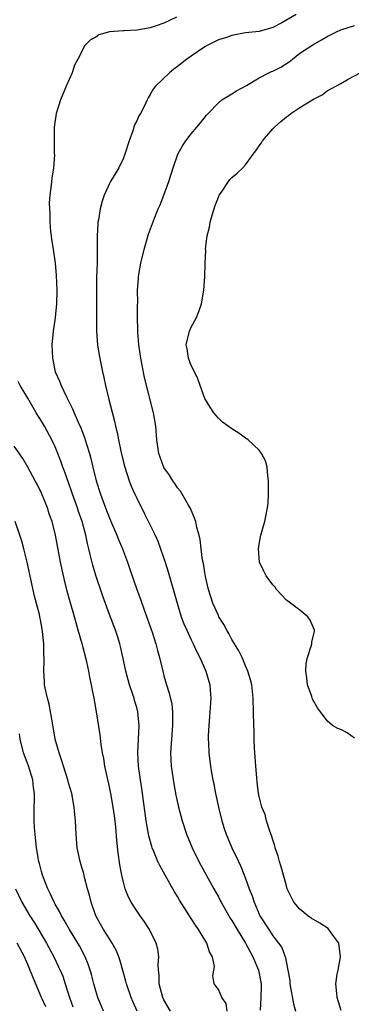
# Model space of a CAD drawing. Units: inches. Extents: x 2637000 to 2640000, y 1473051 to 1476000.
# Drawn here: x 2637444 to 2637493, y 1474342 to 1474487 of the extents above; entities that cross this region are included whole.
import ezdxf

# ---------------------------------------------------------------- set-up
doc = ezdxf.new("R2010")
doc.units = ezdxf.units.IN
doc.header["$MEASUREMENT"] = 0
doc.layers.add('LD26371473_2ft', color=202, linetype='Continuous')

msp = doc.modelspace()

# ---------------------------------------------------------------- linework, layer by layer
at = {"layer": 'LD26371473_2ft'}
for points, elevation in [([(2637466.83, 1474487.17), (2637465, 1474486.26), (2637463.87, 1474485.87), (2637463, 1474485.59), (2637461.29, 1474485.29), (2637461, 1474485.26), (2637459.16, 1474485.16), (2637459, 1474485.16), (2637457, 1474484.99), (2637455.44, 1474484.56), (2637455, 1474484.24), (2637454.19, 1474483.81), (2637453.39, 1474483), (2637452.33, 1474481), (2637451.88, 1474480.12), (2637451.5, 1474479), (2637450.65, 1474477), (2637449.81, 1474475), (2637449.16, 1474473), (2637448.85, 1474471), (2637448.85, 1474469), (2637448.88, 1474467.12), (2637448.91, 1474466.91), (2637448.77, 1474465), (2637448.51, 1474463.49), (2637448.49, 1474463), (2637448.44, 1474462.44), (2637448.23, 1474461), (2637448.15, 1474459.85), (2637448.17, 1474459), (2637448.24, 1474458.24), (2637448.24, 1474457), (2637448.33, 1474455.67), (2637448.41, 1474455), (2637448.5, 1474454.5), (2637448.7, 1474453), (2637449, 1474451), (2637449.18, 1474449.18), (2637449.26, 1474447), (2637449.21, 1474445), (2637449.02, 1474443), (2637448.73, 1474441), (2637448.55, 1474439), (2637448.6, 1474437), (2637449.04, 1474435), (2637449.66, 1474433.66), (2637449.9, 1474433), (2637450.69, 1474431.31), (2637451.57, 1474429.57), (2637451.79, 1474429), (2637452.4, 1474427.6), (2637452.79, 1474426.79), (2637453.35, 1474425.35), (2637453.61, 1474424.39), (2637454.05, 1474423), (2637454.26, 1474422.26), (2637454.55, 1474421), (2637455.05, 1474419), (2637455.68, 1474417), (2637456.42, 1474415), (2637457, 1474413.5), (2637458.07, 1474411), (2637458.33, 1474410.33), (2637458.89, 1474409), (2637459.66, 1474407), (2637460.01, 1474406.01), (2637461.03, 1474403), (2637461.56, 1474401.56), (2637462.13, 1474399.87), (2637463.26, 1474396.74), (2637463.83, 1474395), (2637464.05, 1474394.05), (2637464.37, 1474393), (2637464.83, 1474391), (2637465, 1474390.32), (2637465.36, 1474389), (2637465.77, 1474387.77), (2637466.14, 1474386.14), (2637466.26, 1474385), (2637466.24, 1474383.76), (2637466.28, 1474383), (2637466.11, 1474381), (2637465.97, 1474379), (2637466.07, 1474377), (2637466.44, 1474374.44), (2637466.76, 1474372.76), (2637467.16, 1474371), (2637467.68, 1474369), (2637468.32, 1474367), (2637469.15, 1474365), (2637470.15, 1474363), (2637472.32, 1474359), (2637473, 1474357.81), (2637473.28, 1474357.28), (2637473.42, 1474357), (2637474.54, 1474355), (2637474.71, 1474354.71), (2637475, 1474354.3), (2637475.75, 1474353), (2637477, 1474350.98), (2637478.05, 1474349), (2637478.88, 1474347), (2637479.27, 1474345), (2637479.28, 1474344.72), (2637479.24, 1474343), (2637479.13, 1474341.13)], 9482), ([(2637484.46, 1474487.54), (2637482.32, 1474486.32), (2637481, 1474485.65), (2637479, 1474485.08), (2637477, 1474484.86), (2637475, 1474484.48), (2637474.19, 1474484.19), (2637473, 1474483.81), (2637471.37, 1474483), (2637471, 1474482.8), (2637469, 1474481.45), (2637468.35, 1474481), (2637467, 1474479.92), (2637466.47, 1474479.53), (2637465.8, 1474479), (2637463.76, 1474477), (2637463.42, 1474476.58), (2637463, 1474475.79), (2637462.69, 1474475.31), (2637462.53, 1474475), (2637462.14, 1474474.14), (2637461.55, 1474473), (2637461.33, 1474472.67), (2637461, 1474471.9), (2637460.69, 1474471.31), (2637460.45, 1474470.45), (2637459.89, 1474469), (2637459.28, 1474467), (2637459, 1474466.31), (2637458.37, 1474465), (2637457.15, 1474463), (2637457, 1474462.72), (2637456.22, 1474461), (2637455.91, 1474460.09), (2637455.63, 1474459), (2637455.38, 1474457.38), (2637455.31, 1474457), (2637455.28, 1474456.72), (2637455.21, 1474455), (2637455.21, 1474453.21), (2637455.19, 1474452.81), (2637455.17, 1474451), (2637455.1, 1474448.9), (2637455.09, 1474447), (2637455.11, 1474444.89), (2637455.09, 1474441), (2637455.24, 1474439), (2637455.48, 1474437.48), (2637455.97, 1474435), (2637456.17, 1474434.17), (2637456.42, 1474433), (2637456.86, 1474431.14), (2637457.75, 1474427.75), (2637457.89, 1474427), (2637458.11, 1474426.11), (2637458.31, 1474425), (2637458.66, 1474423.34), (2637459, 1474421.94), (2637459.25, 1474421), (2637459.91, 1474419), (2637460.21, 1474418.21), (2637460.74, 1474417), (2637461, 1474416.44), (2637462.15, 1474414.15), (2637463.69, 1474411), (2637464.1, 1474410.1), (2637464.52, 1474409), (2637465.19, 1474407), (2637465.61, 1474405.61), (2637466.93, 1474401), (2637467.56, 1474399), (2637467.95, 1474397.95), (2637468.36, 1474397), (2637469, 1474395.61), (2637469.3, 1474395), (2637469.85, 1474393.85), (2637470.3, 1474393), (2637471.18, 1474391), (2637471.74, 1474389), (2637471.78, 1474388.22), (2637471.88, 1474387), (2637471.71, 1474384.29), (2637471.58, 1474383), (2637471.5, 1474381.5), (2637471.5, 1474381), (2637471.54, 1474380.46), (2637471.58, 1474379), (2637471.75, 1474377.75), (2637471.84, 1474377), (2637471.98, 1474376.02), (2637472.19, 1474375), (2637472.35, 1474374.35), (2637472.59, 1474373), (2637473.03, 1474371), (2637473.51, 1474369), (2637473.84, 1474367.85), (2637474.13, 1474367), (2637474.96, 1474365), (2637475.94, 1474363), (2637476.29, 1474362.29), (2637477, 1474360.52), (2637477.55, 1474359), (2637477.96, 1474357.96), (2637478.25, 1474357), (2637479, 1474355.25), (2637479.12, 1474355), (2637480.42, 1474353), (2637481, 1474352.06), (2637481.86, 1474351), (2637482.33, 1474350.33), (2637482.81, 1474349), (2637482.87, 1474348.87), (2637483, 1474348.05), (2637483.23, 1474347), (2637483.52, 1474345.52), (2637483.53, 1474345), (2637484.07, 1474342.07), (2637484.32, 1474341)], 9480), ([(2637491.07, 1474341.07), (2637490.45, 1474343), (2637490.43, 1474343.57), (2637490.27, 1474345), (2637490.45, 1474346.45), (2637490.59, 1474347), (2637490.95, 1474349), (2637490.71, 1474351), (2637489.84, 1474352.16), (2637489.25, 1474353), (2637489.13, 1474353.13), (2637487.92, 1474353.92), (2637486.65, 1474354.65), (2637486.14, 1474355), (2637485, 1474355.98), (2637484.08, 1474357), (2637483.12, 1474359), (2637483, 1474359.4), (2637482.24, 1474362.24), (2637481.99, 1474363), (2637481.79, 1474363.79), (2637481.37, 1474365), (2637481.32, 1474365.32), (2637481, 1474366.17), (2637480.82, 1474366.82), (2637480.56, 1474367.44), (2637480.09, 1474369), (2637479.9, 1474369.9), (2637479.4, 1474371), (2637479, 1474372.55), (2637478.92, 1474373), (2637478.73, 1474374.72), (2637478.68, 1474375.32), (2637478.51, 1474377), (2637478.39, 1474378.39), (2637478.31, 1474379.69), (2637478.27, 1474381), (2637478.26, 1474382.26), (2637478.23, 1474383), (2637478.19, 1474385), (2637478.13, 1474387), (2637477.9, 1474389), (2637477.71, 1474389.71), (2637477.35, 1474391), (2637477, 1474391.76), (2637476.49, 1474393), (2637476, 1474394), (2637475, 1474395.66), (2637474.53, 1474396.53), (2637474.24, 1474397), (2637473.83, 1474397.83), (2637473.08, 1474399), (2637473, 1474399.16), (2637472.21, 1474401), (2637471.57, 1474403), (2637471.11, 1474404.89), (2637471, 1474405.49), (2637470.8, 1474406.8), (2637470.68, 1474407.32), (2637470.47, 1474409), (2637470.33, 1474410.33), (2637470.18, 1474411), (2637469.86, 1474412.14), (2637469.67, 1474413), (2637469.51, 1474413.51), (2637468.89, 1474414.89), (2637468.59, 1474415.41), (2637467.45, 1474417.45), (2637467, 1474417.96), (2637466.6, 1474418.6), (2637466.31, 1474419), (2637465.8, 1474419.8), (2637465, 1474420.94), (2637464.27, 1474423), (2637463.97, 1474425), (2637463.79, 1474427), (2637463.46, 1474429), (2637462.17, 1474434.17), (2637461.6, 1474437), (2637461.31, 1474439), (2637461.15, 1474440.85), (2637461.17, 1474441.17), (2637461.13, 1474443), (2637461.12, 1474444.88), (2637461.15, 1474445.15), (2637461.11, 1474447), (2637461.26, 1474448.74), (2637461.27, 1474449), (2637461.3, 1474449.3), (2637461.63, 1474451), (2637462.09, 1474453), (2637462.56, 1474454.56), (2637462.75, 1474455.25), (2637463.62, 1474457.62), (2637464.16, 1474459), (2637464.43, 1474459.57), (2637465, 1474461.01), (2637465.72, 1474463), (2637466.34, 1474465), (2637467.05, 1474467), (2637467.74, 1474468.26), (2637468.24, 1474469), (2637469, 1474470.02), (2637469.85, 1474471), (2637470.37, 1474471.63), (2637471.25, 1474472.75), (2637471.48, 1474473), (2637473, 1474474.58), (2637473.53, 1474475), (2637475, 1474475.88), (2637475.68, 1474476.32), (2637477.14, 1474477.14), (2637479, 1474478.26), (2637480.43, 1474479), (2637480.82, 1474479.18), (2637481, 1474479.23), (2637482.17, 1474479.83), (2637483.41, 1474480.59), (2637483.88, 1474481), (2637485, 1474481.85), (2637486.88, 1474483.12), (2637488.18, 1474483.82), (2637489, 1474484.3), (2637490.36, 1474485), (2637491, 1474485.29), (2637493, 1474485.95)], 9478), ([(2637493, 1474381.14), (2637491.94, 1474381.94), (2637491, 1474382.42), (2637490.54, 1474382.54), (2637489.77, 1474383), (2637489, 1474383.71), (2637488, 1474385), (2637487.59, 1474385.58), (2637486.85, 1474386.85), (2637486.73, 1474387.27), (2637486.09, 1474389), (2637485.99, 1474389.99), (2637485.86, 1474391), (2637485.9, 1474392.1), (2637486.08, 1474393), (2637486.66, 1474394.66), (2637486.73, 1474395), (2637486.75, 1474395.25), (2637487.12, 1474396.88), (2637487.13, 1474397), (2637487, 1474397.36), (2637486.49, 1474398.49), (2637486.17, 1474399), (2637485, 1474399.97), (2637483, 1474401.45), (2637482.25, 1474402.25), (2637481.56, 1474403), (2637481.34, 1474403.34), (2637481, 1474403.71), (2637480.01, 1474405), (2637479.71, 1474405.71), (2637479.06, 1474407), (2637478.92, 1474409), (2637479, 1474409.66), (2637479.26, 1474411), (2637479.63, 1474412.37), (2637479.85, 1474413), (2637480.03, 1474414.03), (2637480.23, 1474415), (2637480.3, 1474415.7), (2637480.37, 1474417), (2637480.38, 1474419), (2637480.28, 1474419.72), (2637480.17, 1474421), (2637479.92, 1474421.92), (2637479.36, 1474423), (2637479, 1474423.47), (2637477.38, 1474425), (2637477.17, 1474425.17), (2637477, 1474425.27), (2637476, 1474426), (2637475, 1474426.61), (2637474.46, 1474427), (2637473.63, 1474427.63), (2637473, 1474428.2), (2637472.33, 1474429), (2637471.79, 1474429.79), (2637471, 1474431.1), (2637470.33, 1474433), (2637469.99, 1474433.99), (2637469.49, 1474435), (2637469, 1474435.93), (2637468.62, 1474437), (2637468.4, 1474438.4), (2637468.29, 1474439), (2637468.75, 1474441), (2637469, 1474441.57), (2637469.77, 1474443), (2637470.14, 1474443.86), (2637470.51, 1474445), (2637470.87, 1474447), (2637471, 1474449), (2637471.06, 1474451), (2637471.17, 1474452.83), (2637471.12, 1474453.12), (2637471.35, 1474455), (2637471.72, 1474456.28), (2637471.78, 1474457), (2637472.07, 1474458.06), (2637472.53, 1474459.48), (2637473, 1474460.72), (2637473.14, 1474461), (2637473.45, 1474461.45), (2637474.47, 1474463), (2637474.7, 1474463.3), (2637475, 1474463.61), (2637475.79, 1474464.21), (2637476.59, 1474465), (2637477, 1474465.43), (2637478.1, 1474467), (2637478.5, 1474467.5), (2637479, 1474468.24), (2637479.33, 1474468.67), (2637479.49, 1474469), (2637481, 1474470.73), (2637481.27, 1474471), (2637482.2, 1474471.8), (2637483, 1474472.53), (2637483.3, 1474472.7), (2637483.66, 1474473), (2637485, 1474473.88), (2637487, 1474475.13), (2637488.24, 1474475.76), (2637489, 1474476.31), (2637491, 1474477.42), (2637492.07, 1474478.07), (2637493.85, 1474479)], 9476), ([(2637474.3, 1474341), (2637474.13, 1474342.13), (2637473.49, 1474343), (2637473, 1474344.16), (2637472.41, 1474345), (2637472.21, 1474346.21), (2637472.34, 1474347), (2637472.42, 1474347.58), (2637472.14, 1474349), (2637471.71, 1474349.71), (2637471.31, 1474351), (2637471, 1474351.47), (2637470.07, 1474353), (2637469.63, 1474353.63), (2637469, 1474354.64), (2637467.31, 1474357.31), (2637467, 1474357.85), (2637466.55, 1474358.55), (2637465.16, 1474361), (2637464.39, 1474362.39), (2637464.11, 1474363), (2637463.53, 1474364.47), (2637463.29, 1474365), (2637463.22, 1474365.22), (2637462.78, 1474366.78), (2637462.7, 1474367.3), (2637462.4, 1474369), (2637461.87, 1474373), (2637461.76, 1474373.76), (2637461.54, 1474375), (2637461.26, 1474377), (2637461.16, 1474379), (2637461.37, 1474383), (2637461.18, 1474385), (2637461, 1474385.65), (2637460.68, 1474386.68), (2637460.61, 1474387), (2637460.42, 1474387.58), (2637459.93, 1474389), (2637459.39, 1474391), (2637459, 1474392.85), (2637458.61, 1474394.61), (2637458.51, 1474395), (2637458.16, 1474396.16), (2637457.89, 1474397), (2637457, 1474399.31), (2637456, 1474402), (2637455, 1474405.05), (2637454.56, 1474406.56), (2637454.15, 1474408.15), (2637453.98, 1474409), (2637453.76, 1474409.76), (2637453.51, 1474411), (2637452.96, 1474413), (2637452.46, 1474414.46), (2637452.3, 1474415), (2637451.58, 1474417), (2637451.44, 1474417.44), (2637450.4, 1474420.4), (2637450.16, 1474421), (2637449.86, 1474421.86), (2637449.41, 1474423), (2637449, 1474423.97), (2637448.51, 1474425), (2637447.43, 1474427), (2637447, 1474427.74), (2637446.22, 1474429), (2637445.76, 1474429.76), (2637445, 1474431.13), (2637443.86, 1474433), (2637443.57, 1474433.57)], 9484), ([(2637465.99, 1474341), (2637465, 1474342.66), (2637464.83, 1474343), (2637464.29, 1474345), (2637464.3, 1474346.3), (2637464.21, 1474347), (2637464.16, 1474347.84), (2637464.27, 1474349), (2637464.1, 1474350.1), (2637463.86, 1474351), (2637462.87, 1474353), (2637462.15, 1474354.15), (2637461.53, 1474355), (2637461, 1474355.76), (2637460.19, 1474357), (2637459.78, 1474357.78), (2637459.31, 1474359), (2637459, 1474360.15), (2637458.81, 1474361), (2637458.53, 1474362.53), (2637458.29, 1474364.29), (2637458.1, 1474366.1), (2637457.93, 1474368.07), (2637457.83, 1474369), (2637457.72, 1474369.72), (2637457.55, 1474371), (2637457.19, 1474373), (2637457, 1474373.96), (2637456.33, 1474377), (2637456.15, 1474378.15), (2637455.97, 1474379), (2637455.78, 1474380.22), (2637455.63, 1474381.63), (2637455.1, 1474385), (2637454.75, 1474387), (2637454.43, 1474388.43), (2637454.36, 1474389), (2637454.09, 1474390.09), (2637453.94, 1474391), (2637453.65, 1474392.35), (2637452.99, 1474395.01), (2637452.42, 1474397), (2637452.08, 1474398.08), (2637451.84, 1474399), (2637451.2, 1474401.2), (2637450.77, 1474402.77), (2637450.37, 1474404.37), (2637449.81, 1474407), (2637449.07, 1474411), (2637448.56, 1474413), (2637448.15, 1474414.15), (2637447.88, 1474415), (2637447, 1474417.17), (2637446.4, 1474418.4), (2637446.08, 1474419), (2637445, 1474420.98), (2637444.25, 1474422.25), (2637443, 1474424.06)], 9486), ([(2637461.05, 1474341), (2637460.42, 1474342.42), (2637460.18, 1474343), (2637459.51, 1474345), (2637459.42, 1474345.42), (2637458.53, 1474348.53), (2637458.36, 1474349), (2637457.97, 1474349.97), (2637457.4, 1474351), (2637457, 1474351.61), (2637456.13, 1474353), (2637454.99, 1474355), (2637454.29, 1474357), (2637454.06, 1474358.06), (2637453.79, 1474359), (2637453.34, 1474360.66), (2637453.22, 1474361.22), (2637453, 1474361.98), (2637452.68, 1474363), (2637452.24, 1474365), (2637452.08, 1474367), (2637452.06, 1474367.94), (2637452.01, 1474369), (2637451.92, 1474369.92), (2637451.83, 1474371), (2637451.45, 1474373), (2637451, 1474374.57), (2637450.89, 1474375), (2637450.25, 1474377), (2637449.96, 1474377.96), (2637449.58, 1474379), (2637449.47, 1474379.47), (2637449.04, 1474381), (2637448.61, 1474383.39), (2637448.14, 1474386.14), (2637447.87, 1474387), (2637447.53, 1474388.47), (2637447.46, 1474389), (2637447.45, 1474389.45), (2637447.35, 1474391), (2637447.4, 1474392.6), (2637447.39, 1474393), (2637447.36, 1474393.36), (2637447.35, 1474395), (2637447.17, 1474396.83), (2637447, 1474397.77), (2637446.79, 1474398.79), (2637446.76, 1474399), (2637446.69, 1474399.31), (2637446, 1474402), (2637444.89, 1474407), (2637444.41, 1474409), (2637444.11, 1474410.11), (2637443.83, 1474411), (2637443.15, 1474413)], 9488), ([(2637456.11, 1474341), (2637455.31, 1474343), (2637455, 1474343.99), (2637454.72, 1474345), (2637454.37, 1474346.37), (2637454.18, 1474347), (2637453.89, 1474347.89), (2637453.44, 1474349), (2637453.29, 1474349.29), (2637452.59, 1474350.59), (2637452.36, 1474351), (2637451.12, 1474353), (2637450.36, 1474354.36), (2637449.94, 1474355), (2637449.65, 1474355.65), (2637449, 1474356.72), (2637448.85, 1474357), (2637448.29, 1474358.29), (2637447.92, 1474359), (2637447.23, 1474360.77), (2637447.14, 1474361), (2637447, 1474361.52), (2637446.7, 1474362.7), (2637446.61, 1474363), (2637446.28, 1474365), (2637446.07, 1474367), (2637445.99, 1474368.01), (2637445.93, 1474369), (2637445.94, 1474371), (2637445.97, 1474372.03), (2637445.96, 1474373), (2637445.84, 1474373.84), (2637445.71, 1474375), (2637445.09, 1474377.09), (2637444.38, 1474379), (2637443.88, 1474381), (2637443.76, 1474381.76)], 9490), ([(2637443.2, 1474359), (2637444.14, 1474357), (2637445.27, 1474355), (2637445.96, 1474353.96), (2637447.76, 1474351), (2637448.83, 1474349), (2637449.53, 1474347.53), (2637449.76, 1474347), (2637450.12, 1474346.12), (2637450.5, 1474345), (2637451.13, 1474343), (2637451.61, 1474341.61)], 9492), ([(2637447.62, 1474341.62), (2637447.02, 1474343), (2637445.81, 1474345.81), (2637445, 1474347.84), (2637444.5, 1474349), (2637443.41, 1474351)], 9494)]:
    msp.add_lwpolyline(points, dxfattribs=dict(at, elevation=elevation))

doc.saveas('drawing.dxf')
